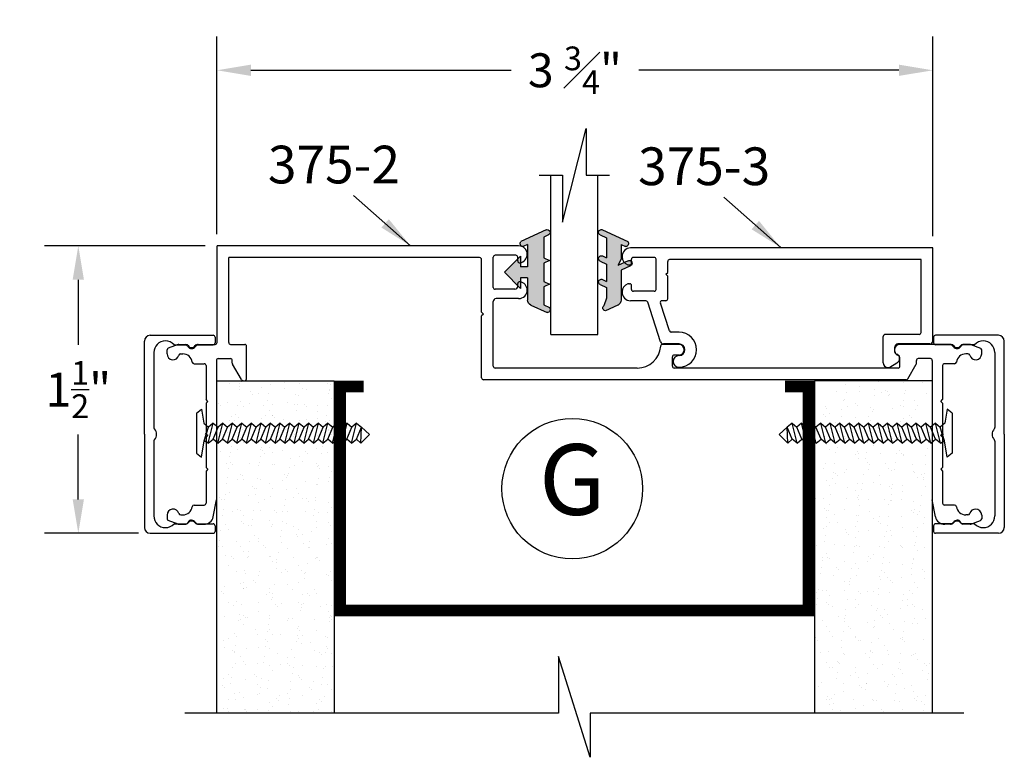
# Model space of a CAD drawing. Extents: x -5 to 166, y -89 to 79.
# Drawn here: x 1 to 6, y -47 to -43 of the extents above; entities that cross this region are included whole.
import ezdxf

# ---------------------------------------------------------------- set-up
doc = ezdxf.new("R2010")
doc.units = 0
doc.header["$LTSCALE"] = 0.3
doc.header["$MEASUREMENT"] = 0
doc.layers.get('0').update_dxf_attribs({"linetype": 'CONTINUOUS'})
doc.layers.get('DEFPOINTS').update_dxf_attribs({"linetype": 'CONTINUOUS'})
for name, color, linetype in [('CK_LEVEL_1', 7, 'CONTINUOUS'), ('CK_LEVEL_2', 7, 'CONTINUOUS'), ('DIM', 1, 'CONTINUOUS')]:
    doc.layers.add(name, color=color, linetype=linetype)
doc.styles.add('ARIAL', font='arial.ttf', dxfattribs={"width": 0.8, "height": 0.1})
doc.styles.add('MARIE', font='arial.ttf')
doc.dimstyles.new('FRACTION', dxfattribs={"dimtxt": 0.18, "dimasz": 0.18, "dimexe": 0.18, "dimexo": 0.0625, "dimgap": 0.09, "dimtad": 0, "dimtih": 1, "dimtoh": 1, "dimdec": 6, "dimzin": 0, "dimdsep": 46, "dimlunit": 5, "dimtxsty": 'MARIE', "dimcen": 0.09, "dimadec": 0, "dimazin": 0, "dimtfac": 1, "dimtdec": 6, "dimtofl": 0, "dimtmove": 0, "dimatfit": 3, "dimfxl": 1, "dimtolj": 1, "dimtzin": 0, "dimarcsym": 0})
doc.dimstyles.get("Standard").update_dxf_attribs({"dimtxt": 0.18, "dimasz": 0.18, "dimexe": 0.18, "dimexo": 0.0625, "dimgap": 0.09, "dimtad": 0, "dimtih": 1, "dimtoh": 1, "dimdec": 4, "dimzin": 0, "dimdsep": 46, "dimtxsty": 'ARIAL', "dimcen": 0.09, "dimadec": 0, "dimazin": 0, "dimtfac": 1, "dimtdec": 4, "dimtofl": 0, "dimtmove": 0, "dimatfit": 3, "dimfxl": 1, "dimtolj": 1, "dimtzin": 0, "dimarcsym": 0})
pattern_1 = [(52.5, (-4.63774, -32.85935), (0.1194631, -0.0039056), [0, -0.09424, 0, -0.1054, 0, -0.10075]), (82.5, (-4.63774, -32.85935), (0.174973, 0.1097262), [0, -0.05084, 0, -0.08494, 0, -0.03255]), (122.5, (-4.63774, -32.93561), (0.00035086, 0.1930768), [0, -0.031, 0, -0.1116, 0, -0.1457]), (132.5, (-4.63774, -32.93561), (0.0544159, 0.1863798), [0, -0.0155, 0, -0.07316, 0, -0.0837])]

# ---------------------------------------------------------------- blocks, each defined once
blk = doc.blocks.new('scw')
at = {"color": 7, "linetype": 'Continuous'}
for p, q in [((0.0039, 0.7134), (-0.0339, 0.6757)), ((0.0364, 0.6778), (0.0039, 0.7134)), ((-0.0344, 0.6346), (0.0535, 0.6567)), ((-0.0344, 0.6346), (-0.0173, 0.6557)), ((-0.0339, 0.6757), (0.0364, 0.6778)), ((-0.0339, 0.6757), (-0.0173, 0.6557)), ((-0.0173, 0.6557), (0.0364, 0.6778)), ((0.0535, 0.6567), (0.0364, 0.6778)), ((0.0535, 0.6567), (0.0364, 0.6356)), ((-0.0344, 0.6346), (-0.0173, 0.6135)), ((-0.0344, 0.5924), (0.0535, 0.6145)), ((-0.0344, 0.5924), (-0.0173, 0.6135)), ((-0.0173, 0.6135), (0.0364, 0.6356)), ((0.0535, 0.6145), (0.0364, 0.6356)), ((0.0535, 0.6145), (0.0364, 0.5934)), ((-0.0344, 0.5924), (-0.0173, 0.5713)), ((-0.0344, 0.5502), (0.0535, 0.5723)), ((-0.0344, 0.5502), (-0.0173, 0.5713)), ((-0.0173, 0.5713), (0.0364, 0.5934)), ((0.0535, 0.5723), (0.0364, 0.5934)), ((0.0535, 0.5723), (0.0364, 0.5512)), ((-0.0344, 0.5502), (-0.0173, 0.529)), ((-0.0344, 0.5079), (0.0535, 0.5301)), ((-0.0344, 0.5079), (-0.0173, 0.529)), ((-0.0173, 0.529), (0.0364, 0.5512)), ((0.0535, 0.5301), (0.0364, 0.5512)), ((0.0535, 0.5301), (0.0364, 0.509)), ((-0.0344, 0.5079), (-0.0173, 0.4868)), ((-0.0344, 0.4657), (0.0535, 0.4879)), ((-0.0344, 0.4657), (-0.0173, 0.4868)), ((-0.0173, 0.4868), (0.0364, 0.509)), ((0.0535, 0.4879), (0.0364, 0.509)), ((0.0535, 0.4879), (0.0364, 0.4668)), ((-0.0344, 0.4657), (-0.0173, 0.4446)), ((-0.0344, 0.4235), (0.0535, 0.4457)), ((-0.0344, 0.4235), (-0.0173, 0.4446)), ((-0.0173, 0.4446), (0.0364, 0.4668)), ((0.0535, 0.4457), (0.0364, 0.4668)), ((0.0535, 0.4457), (0.0364, 0.4246)), ((-0.0344, 0.4235), (-0.0173, 0.4024)), ((-0.0344, 0.3813), (0.0535, 0.4035)), ((-0.0344, 0.3813), (-0.0173, 0.4024)), ((-0.0173, 0.4024), (0.0364, 0.4246)), ((0.0535, 0.4035), (0.0364, 0.4246)), ((0.0535, 0.4035), (0.0364, 0.3824)), ((-0.0344, 0.3813), (-0.0173, 0.3602)), ((-0.0344, 0.3391), (0.0535, 0.3613)), ((-0.0344, 0.3391), (-0.0173, 0.3602)), ((-0.0173, 0.3602), (0.0364, 0.3824)), ((0.0535, 0.3613), (0.0364, 0.3824)), ((0.0535, 0.3613), (0.0364, 0.3401)), ((-0.0344, 0.3391), (-0.0173, 0.318)), ((-0.0344, 0.2969), (0.0535, 0.319)), ((-0.0344, 0.2969), (-0.0173, 0.318)), ((-0.0173, 0.318), (0.0364, 0.3401)), ((0.0535, 0.319), (0.0364, 0.3401)), ((0.0535, 0.319), (0.0364, 0.2979)), ((-0.0344, 0.2969), (-0.0173, 0.2758)), ((-0.0344, 0.2547), (0.0535, 0.2768)), ((-0.0344, 0.2547), (-0.0173, 0.2758)), ((-0.0173, 0.2758), (0.0364, 0.2979)), ((0.0535, 0.2768), (0.0364, 0.2979)), ((0.0535, 0.2768), (0.0364, 0.2557)), ((-0.0344, 0.2547), (-0.0173, 0.2336)), ((-0.0344, 0.2125), (0.0535, 0.2346)), ((-0.0344, 0.2125), (0.0535, 0.2346)), ((-0.0344, 0.2125), (-0.0173, 0.2336)), ((-0.0173, 0.2336), (0.0364, 0.2557)), ((0.0535, 0.2346), (0.0364, 0.2557)), ((0.0535, 0.2346), (0.0364, 0.2135)), ((-0.0344, 0.2125), (-0.0173, 0.1914)), ((-0.0344, 0.1703), (0.0535, 0.1924)), ((-0.0344, 0.1703), (-0.0173, 0.1914)), ((-0.0173, 0.1914), (0.0364, 0.2135)), ((0.0535, 0.1924), (0.0364, 0.2135)), ((0.0535, 0.1924), (0.0364, 0.1713)), ((-0.0344, 0.1703), (-0.0173, 0.1492)), ((-0.0344, 0.128), (0.0535, 0.1502)), ((-0.0344, 0.128), (-0.0173, 0.1492)), ((-0.0173, 0.1492), (0.0364, 0.1713)), ((0.0535, 0.1502), (0.0364, 0.1713)), ((0.0535, 0.1502), (0.0364, 0.1291)), ((-0.0344, 0.128), (-0.0173, 0.1069)), ((-0.0344, 0.0858), (0.0535, 0.108)), ((-0.0344, 0.0858), (-0.0173, 0.1069)), ((-0.0173, 0.1069), (0.0364, 0.1291)), ((0.0535, 0.108), (0.0364, 0.1291)), ((0.0535, 0.108), (0.0364, 0.0869)), ((-0.0344, 0.0858), (-0.0173, 0.0647)), ((-0.0344, 0.0436), (0.0535, 0.0658)), ((-0.0344, 0.0436), (-0.0173, 0.0647)), ((-0.0344, 0.0436), (-0.0173, 0.0225)), ((-0.0173, 0.0647), (0.0364, 0.0869)), ((-0.0173, 0.0225), (0.0364, 0.0447)), ((0.0535, 0.0658), (0.0364, 0.0869)), ((0.0535, 0.0658), (0.0364, 0.0447)), ((0.0535, 0.0236), (0.0364, 0.0447)), ((-0.0344, 0.0014), (0.0535, 0.0236)), ((-0.0344, 0.0014), (-0.0173, 0.0225)), ((-0.0344, 0.0014), (-0.0238, -0.0171)), ((-0.0238, -0.0171), (0.0364, 0.0025)), ((0.0535, 0.0236), (0.0364, 0.0025)), ((0.0535, -0.0186), (0.0364, 0.0025)), ((-0.0972, -0.0281), (-0.0238, -0.0171)), ((-0.0784, -0.05), (-0.0972, -0.0281)), ((-0.0784, -0.05), (-0.0972, -0.0281)), ((0.1163, -0.0281), (0.0535, -0.0186)), ((0.0975, -0.05), (0.1163, -0.0281)), ((0.0975, -0.05), (-0.0784, -0.05))]:
    blk.add_line(p, q, dxfattribs=at)
at = {"color": 7}
for p, q in [((-0.0063, -0.0122), (0, 0)), ((0, 0), (0.0063, -0.0122))]:
    blk.add_line(p, q, dxfattribs=at)
blk = doc.blocks.new('375-2')
at = {"layer": 'CK_LEVEL_1', "color": 3, "linetype": 'Continuous'}
for p, q in [((1.5993, 0), (0, 0)), ((0, -0.513), (0, 0)), ((1.5845, -0.05), (1.4745, -0.05)), ((1.3925, -0.062), (0.062, -0.062)), ((0.062, -0.513), (0.062, -0.062)), ((1.4025, -0.352), (1.4025, -0.072)), ((1.4645, -0.22), (1.4645, -0.06)), ((1.5945, -0.08), (1.5945, -0.06)), ((1.5945, -0.215), (1.5945, -0.2)), ((1.5795, -0.23), (1.4745, -0.23)), ((1.4645, -0.638), (1.4645, -0.295)), ((1.5993, -0.28), (1.4795, -0.28)), ((1.4125, -0.362), (1.4025, -0.352)), ((1.4125, -0.362), (1.4025, -0.372)), ((1.4025, -0.7), (1.4025, -0.372)), ((-0.265, -0.572), (-0.265, -0.552)), ((-0.2067, -0.5236), (-0.2584, -0.5426)), ((-0.2032, -0.523), (-0.1654, -0.523)), ((-0.1955, -0.573), (-0.188, -0.573)), ((-0.1925, -0.573), (-0.1812, -0.573)), ((-0.1194, -0.5386), (-0.1068, -0.5259)), ((-0.0997, -0.523), (-0.01, -0.523)), ((0.072, -0.523), (0.1472, -0.523)), ((0.1572, -0.701), (0.1572, -0.533)), ((2.4495, -0.523), (2.3621, -0.523)), ((3.8887, -0.523), (3.621, -0.523)), ((3.9084, -0.5386), (3.8958, -0.5259)), ((3.9922, -0.523), (3.9544, -0.523)), ((3.9815, -0.573), (3.9702, -0.573)), ((3.9957, -0.5236), (4.0474, -0.5426)), ((4.054, -0.572), (4.054, -0.552)), ((-0.1218, -0.625), (-0.068, -0.625)), ((-0.003, -0.608), (-0.003, -1.347)), ((0.007, -0.598), (0.071, -0.598)), ((0.081, -0.6223), (0.081, -0.608)), ((2.4145, -0.638), (2.4145, -0.589)), ((2.4495, -0.579), (2.4245, -0.579)), ((3.621, -0.638), (3.621, -0.5917)), ((3.708, -0.6223), (3.708, -0.608)), ((3.782, -0.598), (3.718, -0.598)), ((3.792, -0.608), (3.792, -1.347)), ((3.9108, -0.625), (3.857, -0.625)), ((-0.058, -0.635), (-0.058, -0.815)), ((0.1292, -0.7085), (0.0823, -0.6273)), ((2.2275, -0.648), (1.4745, -0.648)), ((3.611, -0.648), (2.4245, -0.648)), ((3.6618, -0.705), (3.7067, -0.6273)), ((3.847, -0.635), (3.847, -0.815)), ((3.6532, -0.71), (1.4125, -0.71)), ((-0.048, -0.825), (-0.058, -0.815)), ((-0.048, -0.825), (-0.058, -0.835)), ((-0.058, -0.835), (-0.058, -0.995)), ((3.837, -0.825), (3.847, -0.815)), ((3.837, -0.825), (3.847, -0.835)), ((3.847, -0.835), (3.847, -0.995)), ((-0.048, -1.005), (-0.058, -0.995)), ((-0.048, -1.005), (-0.058, -1.015)), ((-0.058, -1.015), (-0.058, -1.175)), ((3.837, -1.005), (3.847, -0.995)), ((3.837, -1.005), (3.847, -1.015)), ((3.847, -1.015), (3.847, -1.175)), ((-0.048, -1.185), (-0.058, -1.175)), ((-0.048, -1.185), (-0.058, -1.195)), ((-0.058, -1.195), (-0.058, -1.365)), ((3.837, -1.185), (3.847, -1.175)), ((3.837, -1.185), (3.847, -1.195)), ((3.847, -1.195), (3.847, -1.365)), ((-0.02, -1.4368), (-0.003, -1.347)), ((3.809, -1.4368), (3.792, -1.347)), ((-0.1218, -1.375), (-0.068, -1.375)), ((3.9108, -1.375), (3.857, -1.375)), ((-0.265, -1.428), (-0.265, -1.448)), ((-0.2067, -1.4764), (-0.2584, -1.4574)), ((-0.1925, -1.427), (-0.1812, -1.427)), ((-0.1194, -1.4614), (-0.1068, -1.4741)), ((3.9084, -1.4614), (3.8958, -1.4741)), ((3.9815, -1.427), (3.9702, -1.427)), ((3.9957, -1.4764), (4.0474, -1.4574)), ((4.054, -1.428), (4.054, -1.448)), ((-0.2032, -1.477), (-0.1654, -1.477)), ((-0.0997, -1.477), (-0.069, -1.477)), ((3.8887, -1.477), (3.858, -1.477)), ((3.9922, -1.477), (3.9544, -1.477))]:
    blk.add_line(p, q, dxfattribs=at)
for centre, radius, start, end in [((1.5993, -0.0452), 0.0452, 0, 90), ((1.4745, -0.06), 0.01, 90, 180), ((1.5845, -0.06), 0.01, 0, 90), ((1.5993, -0.0452), 0.0452, 278.4849, 0), ((1.3925, -0.072), 0.01, 0, 90), ((1.6045, -0.08), 0.01, 180, 278.4849), ((1.6045, -0.2), 0.01, 81.5151, 180), ((1.5993, -0.2348), 0.0452, 0, 81.5151), ((1.4745, -0.22), 0.01, 180, 270), ((1.5795, -0.215), 0.015, 270, 360), ((1.5993, -0.2348), 0.0452, 270, 0), ((1.4795, -0.295), 0.015, 90, 180), ((-0.01, -0.513), 0.01, 270, 0), ((0.072, -0.513), 0.01, 180, 270), ((-0.255, -0.552), 0.01, 110.1363, 180), ((-0.233, -0.572), 0.032, 180, 344.8169), ((-0.2032, -0.533), 0.01, 90, 110.1363), ((-0.1925, -0.583), 0.01, 90, 164.8169), ((-0.1812, -0.623), 0.05, 7.6623, 90), ((-0.1654, -0.533), 0.01, 18.21, 90), ((-0.135, -0.523), 0.022, 198.21, 315), ((-0.0997, -0.533), 0.01, 90, 135), ((0.1472, -0.533), 0.01, 360, 90), ((2.2275, -0.523), 0.125, 270, 355.752), ((2.3621, -0.533), 0.01, 90, 175.752), ((2.4495, -0.551), 0.028, 0, 90), ((2.4495, -0.551), 0.028, 270, 360), ((3.621, -0.553), 0.03, 176.1774, 255.5225), ((3.621, -0.553), 0.03, 90, 176.1774), ((3.8887, -0.533), 0.01, 45, 90), ((3.924, -0.523), 0.022, 225, 341.79), ((3.9702, -0.623), 0.05, 90, 172.3377), ((3.9544, -0.533), 0.01, 90, 161.79), ((3.9815, -0.583), 0.01, 15.1831, 90), ((4.022, -0.572), 0.032, 195.1831, 0), ((3.9922, -0.533), 0.01, 69.8637, 90), ((4.044, -0.552), 0.01, 0, 69.8637), ((-0.1218, -0.615), 0.01, 187.6623, 270), ((-0.068, -0.635), 0.01, 360, 90), ((0.007, -0.608), 0.01, 90, 180), ((0.071, -0.608), 0.01, 360, 90), ((0.091, -0.6223), 0.01, 180, 210), ((2.4245, -0.589), 0.01, 90, 180), ((3.611, -0.5917), 0.01, 0, 75.5225), ((3.698, -0.6223), 0.01, 330, 0), ((3.718, -0.608), 0.01, 90, 180), ((3.782, -0.608), 0.01, 360, 90), ((3.857, -0.635), 0.01, 90, 180), ((3.9108, -0.615), 0.01, 270, 352.3377), ((1.4745, -0.638), 0.01, 180, 270), ((2.4245, -0.638), 0.01, 180, 270), ((3.611, -0.638), 0.01, 270, 360), ((0.1422, -0.701), 0.015, 210, 0), ((1.4125, -0.7), 0.01, 180, 270), ((3.6532, -0.7), 0.01, 270, 330), ((-0.233, -1.428), 0.032, 15.1831, 180), ((-0.1812, -1.377), 0.05, 270, 352.3377), ((-0.1218, -1.385), 0.01, 90, 172.3377), ((-0.068, -1.365), 0.01, 270, 0), ((3.857, -1.365), 0.01, 180, 270), ((3.9108, -1.385), 0.01, 7.6623, 90), ((3.9702, -1.377), 0.05, 187.6623, 270), ((4.022, -1.428), 0.032, 90, 164.8169), ((4.022, -1.428), 0.032, 0, 90), ((-0.255, -1.448), 0.01, 180, 249.8637), ((-0.1925, -1.417), 0.01, 195.1831, 270), ((-0.135, -1.477), 0.022, 45, 161.79), ((-0.069, -1.427), 0.05, 270, 348.6901), ((3.858, -1.427), 0.05, 191.3099, 270), ((3.924, -1.477), 0.022, 18.21, 135), ((3.9815, -1.417), 0.01, 270, 344.8169), ((4.044, -1.448), 0.01, 290.1363, 0), ((-0.2032, -1.467), 0.01, 249.8637, 270), ((-0.1654, -1.467), 0.01, 270, 341.79), ((-0.0997, -1.467), 0.01, 225, 270), ((3.8887, -1.467), 0.01, 270, 315), ((3.9544, -1.467), 0.01, 198.21, 270), ((3.9922, -1.467), 0.01, 270, 290.1363)]:
    blk.add_arc(centre, radius, start, end, dxfattribs=at)
blk = doc.blocks.new('375-3')
at = {"color": 2, "linetype": 'Continuous'}
for p, q in [((-1.6125, -0.09), (-1.6075, -0.09)), ((-1.6125, -0.19), (-1.6075, -0.19))]:
    blk.add_line(p, q, dxfattribs=at)
for centre, start, end in [((-1.6075, -0.08), 270, 0), ((-1.6075, -0.2), 360, 90)]:
    blk.add_arc(centre, 0.01, start, end, dxfattribs=at)
at = {"layer": 'CK_LEVEL_1', "color": 2, "linetype": 'Continuous'}
for p, q in [((0, 0), (-1.6025, 0)), ((0, -0.494), (0, 0)), ((-1.6475, -0.0467), (-1.6475, -0.045)), ((-1.4775, -0.05), (-1.5875, -0.05)), ((-1.5975, -0.08), (-1.5975, -0.06)), ((-1.4675, -0.22), (-1.4675, -0.06)), ((-1.4055, -0.13), (-1.4055, -0.072)), ((-0.062, -0.062), (-1.3955, -0.062)), ((-0.062, -0.449), (-0.062, -0.062)), ((-1.4155, -0.14), (-1.4055, -0.13)), ((-1.4155, -0.14), (-1.4055, -0.15)), ((-1.4055, -0.27), (-1.4055, -0.15)), ((-1.5975, -0.22), (-1.5975, -0.2)), ((-1.4775, -0.23), (-1.5875, -0.23)), ((-1.5212, -0.28), (-1.6025, -0.28)), ((-1.4429, -0.4986), (-1.5117, -0.2869)), ((-1.3967, -0.4401), (-1.4445, -0.2931)), ((-1.4155, -0.28), (-1.435, -0.28)), ((-1.3455, -0.447), (-1.3872, -0.447)), ((-0.263, -0.609), (-0.263, -0.469)), ((-0.072, -0.459), (-0.253, -0.459)), ((-1.3455, -0.509), (-1.4286, -0.509)), ((-0.015, -0.509), (-0.186, -0.509)), ((-0.201, -0.5499), (-0.201, -0.524)), ((-0.2279, -0.6319), (-0.1909, -0.6099))]:
    blk.add_line(p, q, dxfattribs=at)
for centre, radius, start, end in [((-1.6025, -0.045), 0.045, 90, 180), ((-1.6025, -0.0467), 0.045, 180, 250.5288), ((-1.5875, -0.06), 0.01, 90, 180), ((-1.4775, -0.06), 0.01, 0, 90), ((-1.6125, -0.075), 0.015, 250.5288, 270), ((-1.3955, -0.072), 0.01, 90, 180), ((-1.6025, -0.2333), 0.045, 109.4712, 180), ((-1.6125, -0.205), 0.015, 90, 109.4712), ((-1.6025, -0.235), 0.045, 180, 270), ((-1.5875, -0.22), 0.01, 180, 270), ((-1.4775, -0.22), 0.01, 270, 0), ((-1.5212, -0.29), 0.01, 18, 90), ((-1.435, -0.29), 0.01, 90, 198), ((-1.4155, -0.27), 0.01, 270, 0), ((-1.3872, -0.437), 0.01, 198, 270), ((-1.3455, -0.54), 0.093, 270, 90), ((-0.253, -0.469), 0.01, 90, 180), ((-0.072, -0.449), 0.01, 270, 0), ((-1.4286, -0.494), 0.015, 198, 270), ((-1.3455, -0.54), 0.031, 0, 90), ((-0.186, -0.524), 0.015, 90, 180), ((-0.015, -0.494), 0.015, 270, 0), ((-1.3455, -0.602), 0.031, 90, 180), ((-1.3455, -0.54), 0.031, 272.1872, 0), ((-0.186, -0.5499), 0.015, 180, 247.9757), ((-0.201, -0.587), 0.025, 0, 67.9757), ((-1.3455, -0.602), 0.031, 180, 270), ((-0.238, -0.609), 0.025, 180, 270), ((-0.201, -0.587), 0.025, 293.7495, 0), ((-0.238, -0.609), 0.025, 270, 293.7495)]:
    blk.add_arc(centre, radius, start, end, dxfattribs=at)
blk = doc.blocks.new('25-GLASS')
for p, q in [((-0.125, -0.1556), (0.125, -0.1556)), ((-0.062, -0.7514), (0.062, -1.2474)), ((-0.062, -0.9994), (-0.062, -0.7514)), ((-0.186, -0.9994), (-0.062, -0.9994)), ((0.062, -0.9994), (0.186, -0.9994)), ((0.062, -1.2474), (0.062, -0.9994))]:
    blk.add_line(p, q)
at = {"color": 7}
for p, q in [((-0.125, -0.1556), (-0.125, -0.9993)), ((0.125, -0.1556), (0.125, -0.9995))]:
    blk.add_line(p, q, dxfattribs=at)
blk = doc.blocks.new('PUSHVNL')
blk.add_hatch(color=256).paths.add_polyline_path([(-0.2588, -0.0436), (-0.2927, -0.0593, 0.178036), (-0.3, -0.0665), (-0.3, -0.079, 0.414214), (-0.2802, -0.0863), (-0.2588, -0.0764), (-0.2588, -0.1821), (-0.2927, -0.1978, 0.178036), (-0.3, -0.2051), (-0.3, -0.2176, 0.414214), (-0.2802, -0.2248), (-0.1465, -0.163, 0.639402), (-0.159, -0.136), (-0.1818, -0.1466), (-0.1818, -0.0699), (-0.2001, -0.0354), (-0.1447, -0.061, 1), (-0.1322, -0.034), (-0.1818, -0.011), (-0.1818, 0.1476, 0.292372), (-0.1986, 0.1737), (-0.2649, 0.2044, 0.694939), (-0.2735, 0.1784), (-0.2588, 0.1374), (-0.2588, 0.0812), (-0.2927, 0.0655, 0.178036), (-0.3, 0.0583), (-0.3, 0.0458, 0.414214), (-0.2802, 0.0385), (-0.2588, 0.0484)])
for p, q in [((-0.2588, 0.1374), (-0.2735, 0.1784)), ((-0.1986, 0.1737), (-0.2649, 0.2044)), ((-0.2588, 0.0812), (-0.2588, 0.1374)), ((-0.1818, -0.011), (-0.1818, 0.1476)), ((-0.2927, 0.0655), (-0.2588, 0.0812)), ((-0.2802, 0.0385), (-0.2588, 0.0484)), ((-0.2588, -0.0436), (-0.2588, 0.0484)), ((-0.2927, -0.0593), (-0.2588, -0.0436)), ((-0.1447, -0.061), (-0.2001, -0.0354)), ((-0.1818, -0.0699), (-0.2001, -0.0354)), ((-0.1322, -0.034), (-0.1818, -0.011)), ((-0.2802, -0.0863), (-0.2588, -0.0764)), ((-0.2588, -0.1821), (-0.2588, -0.0764)), ((-0.1818, -0.1466), (-0.1818, -0.0699)), ((-0.1818, -0.1466), (-0.159, -0.136)), ((-0.2927, -0.1978), (-0.2588, -0.1821)), ((-0.2802, -0.2248), (-0.1465, -0.163))]:
    blk.add_line(p, q)
for centre, radius, start, end in [((-0.2644, 0.1898), 0.0146, 92.201, 231.3887), ((-0.2106, 0.1476), 0.0288, 0, 65.1898), ((-0.2865, 0.052), 0.0149, 114.8102, 294.8102), ((-0.1385, -0.0475), 0.0149, 245.1898, 65.1898), ((-0.2865, -0.0728), 0.0149, 114.8102, 294.8102), ((-0.159, -0.1524), 0.0164, 319.6203, 90), ((-0.2865, -0.2113), 0.0149, 114.8102, 294.8102)]:
    blk.add_arc(centre, radius, start, end)
blk = doc.blocks.new('PULLVNL')
blk.add_hatch(color=256).paths.add_polyline_path([(0.268, -0.0478), (0.268, 0.0482), (0.2991, 0.0626), (0.268, 0.077), (0.268, 0.173), (0.2976, 0.1867, 0.06804), (0.3, 0.1905), (0.3, 0.2042, 0.292372), (0.2852, 0.2138), (0.1986, 0.1737, 0.292372), (0.1819, 0.1476), (0.1819, 0.03), (0.1438, 0.03), (0.1438, 0.0866), (0.0593, 0.0002), (0.1438, -0.0862), (0.1438, -0.0296), (0.1819, -0.0296), (0.1819, -0.1466), (0.159, -0.136, 0.639402), (0.1466, -0.163), (0.2803, -0.2248, 0.414214), (0.3, -0.2176), (0.3, -0.2051, 0.178036), (0.2928, -0.1978), (0.268, -0.1864), (0.268, -0.0766), (0.2991, -0.0622)])
for p, q in [((0.1986, 0.1737), (0.2852, 0.2138)), ((0.268, 0.173), (0.2976, 0.1867)), ((0.268, 0.077), (0.268, 0.173)), ((0.1819, 0.03), (0.1819, 0.1476)), ((0.0593, 0.0002), (0.1438, 0.0866)), ((0.1438, 0.03), (0.1438, 0.0866)), ((0.2991, 0.0626), (0.268, 0.077)), ((0.268, 0.0482), (0.2991, 0.0626)), ((0.0593, 0.0002), (0.1438, -0.0862)), ((0.1819, 0.03), (0.1438, 0.03)), ((0.268, -0.0478), (0.268, 0.0482)), ((0.1438, -0.0862), (0.1438, -0.0296)), ((0.1819, -0.0296), (0.1438, -0.0296)), ((0.1819, -0.1466), (0.1819, -0.0296)), ((0.2991, -0.0622), (0.268, -0.0478)), ((0.268, -0.0766), (0.2991, -0.0622)), ((0.268, -0.1864), (0.268, -0.0766)), ((0.1819, -0.1466), (0.159, -0.136)), ((0.2803, -0.2248), (0.1466, -0.163)), ((0.2928, -0.1978), (0.268, -0.1864))]:
    blk.add_line(p, q)
for centre, radius, start, end in [((0.2852, 0.1974), 0.0164, 319.6203, 90), ((0.2107, 0.1476), 0.0288, 114.8102, 180), ((0.159, -0.1524), 0.0164, 90, 220.3797), ((0.2865, -0.2113), 0.0149, 245.1898, 65.1898)]:
    blk.add_arc(centre, radius, start, end)
blk = doc.blocks.new('*D333')
at = {"color": 0, "lineweight": -2, "transparency": 16777216}
for p, q in [((1.8169, -43.8915), (0.9641, -43.8915)), ((1.1441, -44.0715), (1.1441, -44.4162)), ((1.1441, -45.2359), (1.1441, -44.8912)), ((1.4629, -45.4159), (0.9641, -45.4159))]:
    blk.add_line(p, q, dxfattribs=at)
at = {"color": 0, "transparency": 16777216}
for points in [[(1.1141, -44.0715), (1.1741, -44.0715), (1.1441, -43.8915)], [(1.1141, -45.2359), (1.1741, -45.2359), (1.1441, -45.4159)]]:
    blk.add_solid(points, dxfattribs=at)
at = {"layer": 'DEFPOINTS', "color": 0, "transparency": 16777216}
for p in [(1.8794, -43.8915), (1.1441, -45.4159), (1.5254, -45.4159)]:
    blk.add_point(p, dxfattribs=at)
at = {"color": 0, "transparency": 16777216, "insert": (1.1441, -44.6537), "char_height": 0.18, "attachment_point": 5, "style": 'MARIE'}
blk.add_mtext('\\A1;\\A1;1{\\H0.7x;\\S1/2;}"', dxfattribs=at)
blk = doc.blocks.new('*D375')
at = {"color": 0, "lineweight": -2, "transparency": 16777216}
for p, q in [((1.8794, -43.829), (1.8794, -42.7802)), ((5.6744, -43.84), (5.6744, -42.7802)), ((2.0594, -42.9602), (3.4386, -42.9602)), ((5.4944, -42.9602), (4.1153, -42.9602))]:
    blk.add_line(p, q, dxfattribs=at)
at = {"color": 0, "transparency": 16777216}
for points in [[(2.0594, -42.9302), (2.0594, -42.9902), (1.8794, -42.9602)], [(5.4944, -42.9302), (5.4944, -42.9902), (5.6744, -42.9602)]]:
    blk.add_solid(points, dxfattribs=at)
at = {"layer": 'DEFPOINTS', "color": 0, "transparency": 16777216}
for p in [(5.6744, -42.9602), (1.8794, -43.8915), (5.6744, -43.9025)]:
    blk.add_point(p, dxfattribs=at)
at = {"color": 0, "transparency": 16777216, "insert": (3.7769, -42.9602), "char_height": 0.18, "attachment_point": 5, "style": 'MARIE'}
blk.add_mtext('\\A1;\\A1;3 {\\H0.7x;\\S3#4;}"', dxfattribs=at)

msp = doc.modelspace()

# ---------------------------------------------------------------- hatches: boundary and pattern name
h = msp.add_hatch()
h.set_pattern_fill('AR-SAND', color=256, scale=0.062, angle=-90, style=0)
h.set_pattern_definition(pattern_1)
h.paths.add_polyline_path([(1.8764174, -46.3698171), (2.5014174, -46.3698171), (2.5014174, -44.6069412), (1.8764174, -44.6069412)])
h = msp.add_hatch()
h.set_pattern_fill('AR-SAND', color=256, scale=0.062, angle=-90, style=0)
h.set_pattern_definition(pattern_1)
h.paths.add_polyline_path([(5.6714174, -44.6069412), (5.6714174, -45.2379903), (5.6714174, -46.3698171), (5.0464174, -46.3698171), (5.0464174, -44.6069412)])

# ---------------------------------------------------------------- linework, layer by layer
at = {"color": 7}
for p, q in [((1.8764174, -44.6069412), (1.8764174, -46.3698171)), ((2.5014174, -44.6069412), (2.5014174, -46.3698171)), ((5.0464174, -44.6069412), (5.0464174, -46.3698171)), ((5.6714174, -44.6069412), (5.6714174, -46.3698171)), ((3.8579511, -46.604243), (3.6898837, -46.0692215)), ((3.6898837, -46.0692215), (3.6898837, -46.3698171)), ((3.6898837, -46.3698171), (1.7094005, -46.3698171)), ((5.8384342, -46.3698171), (3.8579511, -46.3698171)), ((3.8579511, -46.3698171), (3.8579511, -46.604243))]:
    msp.add_line(p, q, dxfattribs=at)
for p, q in [((1.8764174, -44.6069412), (2.5014174, -44.6069412)), ((5.6714174, -44.6069412), (5.0464174, -44.6069412))]:
    msp.add_line(p, q)
at = {"const_width": 0.062}
msp.add_lwpolyline([(4.8904174, -44.6379412), (5.0154174, -44.6379412), (5.0154174, -45.8259412), (2.5324174, -45.8259412), (2.5324174, -44.6379412), (2.6574174, -44.6379412)], dxfattribs=at)
msp.add_circle((3.7628406, -45.1792602), 0.3729386)
at = {"layer": 'CK_LEVEL_2', "color": 4, "linetype": 'Continuous'}
for p, q in [((1.5254174, -44.3659412), (1.8594174, -44.3659412)), ((6.0224174, -44.3659412), (5.6884174, -44.3659412)), ((1.4944174, -44.8909412), (1.4944174, -44.3969412)), ((1.6520244, -44.4159412), (1.7173065, -44.4159412)), ((1.7715283, -44.4159412), (1.8594174, -44.4159412)), ((1.8694174, -44.3759412), (1.8694174, -44.4059412)), ((5.6784174, -44.3759412), (5.6784174, -44.4059412)), ((5.7763065, -44.4159412), (5.6884174, -44.4159412)), ((5.8958104, -44.4159412), (5.8305283, -44.4159412)), ((6.0534174, -44.8909412), (6.0534174, -44.3969412)), ((1.5444174, -44.4579412), (1.5444174, -44.8552341)), ((6.0034174, -44.4579412), (6.0034174, -44.8552341)), ((1.4944174, -44.8909412), (1.4944174, -45.3849412)), ((6.0534174, -44.8909412), (6.0534174, -45.3849412)), ((1.5444174, -44.9266484), (1.5444174, -45.3239412)), ((6.0034174, -44.9266484), (6.0034174, -45.3239412)), ((1.6520244, -45.3659412), (1.7173065, -45.3659412)), ((1.7715283, -45.3659412), (1.8594174, -45.3659412)), ((1.8694174, -45.3759412), (1.8694174, -45.4059412)), ((5.6784174, -45.3759412), (5.6784174, -45.4059412)), ((5.7763065, -45.3659412), (5.6884174, -45.3659412)), ((5.8958104, -45.3659412), (5.8305283, -45.3659412)), ((1.5254174, -45.4159412), (1.8594174, -45.4159412)), ((6.0224174, -45.4159412), (5.6884174, -45.4159412))]:
    msp.add_line(p, q, dxfattribs=at)
for centre, radius, start, end in [((1.5254174, -44.3969412), 0.031, 90, 180), ((1.8594174, -44.3759412), 0.01, 0, 90), ((5.6884174, -44.3759412), 0.01, 90, 180), ((6.0224174, -44.3969412), 0.031, 0, 90), ((1.6064174, -44.4579412), 0.062, 90, 180), ((1.6064174, -44.4579412), 0.062, 42.64231, 90), ((1.7173065, -44.4259412), 0.01, 32.0899513, 90), ((1.7444174, -44.4089412), 0.022, 212.0899513, 270), ((1.7444174, -44.4089412), 0.022, 270, 327.9100487), ((1.7715283, -44.4259412), 0.01, 90, 147.9100487), ((1.8594174, -44.4059412), 0.01, 270, 0), ((5.6884174, -44.4059412), 0.01, 180, 270), ((5.7763065, -44.4259412), 0.01, 32.0899513, 90), ((5.8034174, -44.4089412), 0.022, 212.0899513, 270), ((5.8034174, -44.4089412), 0.022, 270, 327.9100487), ((5.8305283, -44.4259412), 0.01, 90, 147.9100487), ((5.9414174, -44.4579412), 0.062, 90, 137.35769), ((5.9414174, -44.4579412), 0.062, 0, 90), ((1.5544174, -44.8552341), 0.01, 180, 225.572996), ((1.5194174, -44.8909412), 0.04, 314.427004, 45.572996), ((6.0284174, -44.8909412), 0.04, 134.427004, 225.572996), ((5.9934174, -44.8552341), 0.01, 314.427004, 360), ((1.5544174, -44.9266484), 0.01, 134.427004, 180), ((5.9934174, -44.9266484), 0.01, 360, 45.572996), ((1.6064174, -45.3239412), 0.062, 180, 270), ((1.7173065, -45.3559412), 0.01, 270, 327.9100487), ((1.7444174, -45.3729412), 0.022, 90, 147.9100487), ((1.7444174, -45.3729412), 0.022, 32.0899513, 90), ((1.7715283, -45.3559412), 0.01, 212.0899513, 270), ((5.7763065, -45.3559412), 0.01, 270, 327.9100487), ((5.8034174, -45.3729412), 0.022, 90, 147.9100487), ((5.8034174, -45.3729412), 0.022, 32.0899513, 90), ((5.8305283, -45.3559412), 0.01, 212.0899513, 270), ((5.9414174, -45.3239412), 0.062, 270, 0), ((1.5254174, -45.3849412), 0.031, 180, 270), ((1.6064174, -45.3239412), 0.062, 270, 317.35769), ((1.8594174, -45.3759412), 0.01, 0, 90), ((1.8594174, -45.4059412), 0.01, 270, 0), ((5.6884174, -45.3759412), 0.01, 90, 180), ((5.6884174, -45.4059412), 0.01, 180, 270), ((5.9414174, -45.3239412), 0.062, 222.64231, 270), ((6.0224174, -45.3849412), 0.031, 270, 0)]:
    msp.add_arc(centre, radius, start, end, dxfattribs=at)

# ---------------------------------------------------------------- block references
at = {"xscale": -1, "rotation": 180}
for name, p in [('25-GLASS', (3.7739174, -44.5164523)), ('PULLVNL', (3.3439174, -44.0314523)), ('PUSHVNL', (4.2039174, -44.0314523))]:
    msp.add_blockref(name, p, dxfattribs=at)
for name, p in [('375-2', (1.8794174, -43.8914523)), ('375-3', (5.6744174, -43.9024523))]:
    msp.add_blockref(name, p)
at = {"yscale": 1.200026998369353}
for p, xscale, zscale, rotation in [((1.8314174, -44.8964523), -1.200026998369353, 1.200026998369367, 270), ((5.7164174, -44.8964523), 1.200026998369353, 1.200026998369353, 90)]:
    msp.add_blockref('scw', p, dxfattribs=dict(at, xscale=xscale, zscale=zscale, rotation=rotation))

# ---------------------------------------------------------------- texts
at = {"insert": (3.7628406, -45.1792602), "char_height": 0.375, "attachment_point": 5, "style": 'MARIE'}
msp.add_mtext('G', dxfattribs=at)
at = {"layer": 'DIM', "char_height": 0.2, "attachment_point": 1, "style": 'MARIE'}
for s, insert in [('375-2', (2.1493958, -43.3602802)), ('375-3', (4.1119518, -43.3693884))]:
    msp.add_mtext(s, dxfattribs=dict(at, insert=insert))

# ---------------------------------------------------------------- dimensions: what is measured, and where the dimension line sits
dim = msp.add_linear_dim(base=(5.6744174, -42.9602427), p1=(1.8794174, -43.8914523), p2=(5.6744174, -43.9024523), text='\\A1;3 {\\H0.7x;\\S3#4;}"', dimstyle='FRACTION')
dim.commit()
dim.dimension.update_dxf_attribs({"geometry": '*D375', "text_midpoint": (3.7769174, -42.9602427)})
dim = msp.add_linear_dim(base=(1.1441246, -45.4159412), p1=(1.8794174, -43.8914523), p2=(1.5254174, -45.4159412), angle=270, text='\\A1;1{\\H0.7x;\\S1/2;}"', dimstyle='FRACTION')
dim.commit()
dim.dimension.update_dxf_attribs({"geometry": '*D333', "text_midpoint": (1.1441246, -44.6536968)})

# ---------------------------------------------------------------- leaders
for points in [[(2.9056081, -43.8914395), (2.6034234, -43.6243148)], [(4.8681642, -43.9005477), (4.5659794, -43.633423)]]:
    msp.add_leader(points, dimstyle='Standard', override={"dimgap": 0.09, "dimtad": 0})

doc.saveas('drawing.dxf')
